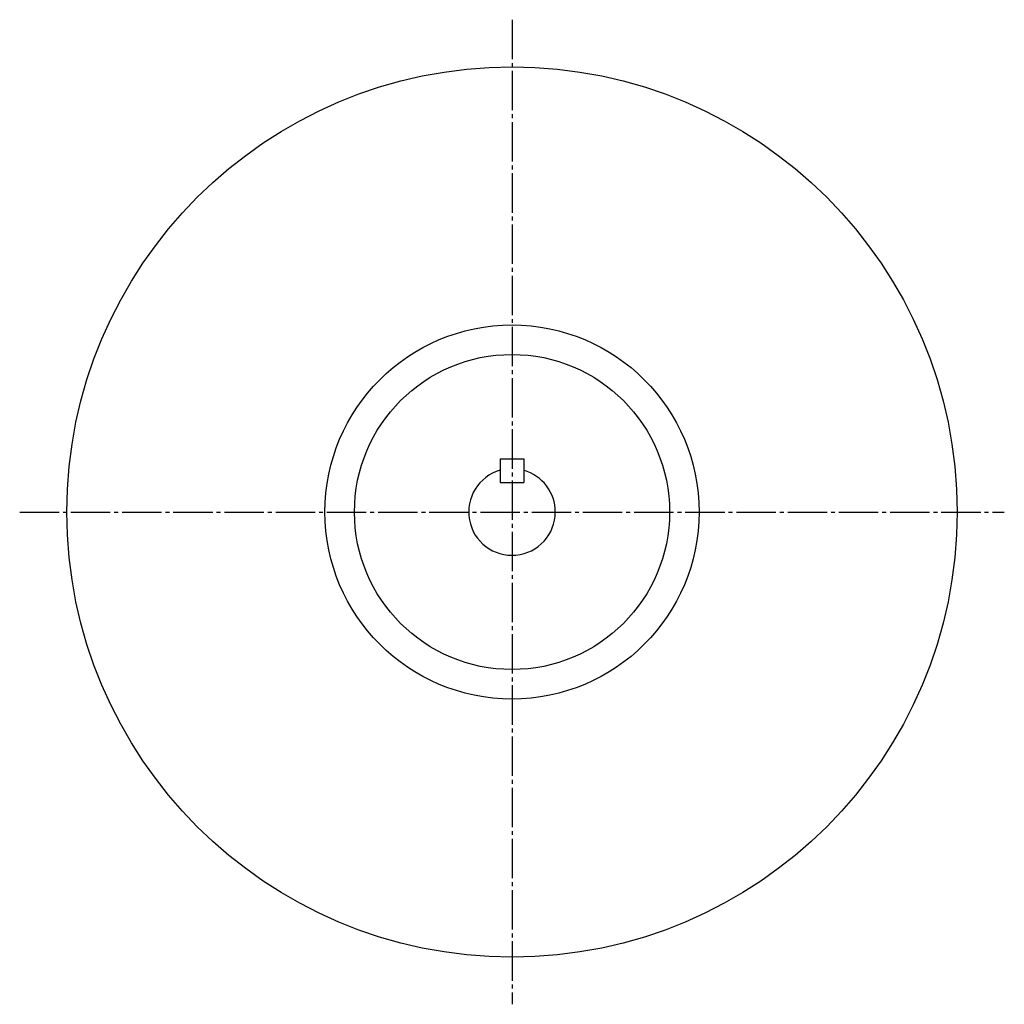
# Model space of a CAD drawing. Extents: x -823 to 976, y -308 to 985.
# Drawn here: x 726 to 976, y -125 to 125 of the extents above; entities that cross this region are included whole.
import ezdxf

# ---------------------------------------------------------------- set-up
doc = ezdxf.new("R2010")
doc.units = 0
doc.linetypes.add('DASHDOT', pattern=[13, 10, -1, 1, -1])
doc.layers.add('1', color=7, linetype='CONTINUOUS')

msp = doc.modelspace()

# ---------------------------------------------------------------- linework, layer by layer
at = {"layer": '1', "color": 4, "linetype": 'DASHDOT'}
for p, q in [((850.552979, 125), (850.552979, -125)), ((725.552979, 0), (975.552002, 0))]:
    msp.add_line(p, q, dxfattribs=at)
at = {"layer": '1', "color": 7, "linetype": 'CONTINUOUS'}
for p, q in [((847.552002, 13.5), (853.552002, 13.5)), ((847.552002, 13.5), (847.552002, 7.49999)), ((853.552002, 13.5), (853.552002, 7.49999)), ((847.552002, 7.49999), (853.552002, 7.49999))]:
    msp.add_line(p, q, dxfattribs=at)
for radius in [113, 47.499802, 39.999901]:
    msp.add_circle((850.552979, 0), radius, dxfattribs=at)
for radius, start, end in [(10.999995, 105.826628, 359.999969), (11, 0, 74.173379)]:
    msp.add_arc((850.552979, 0), radius, start, end, dxfattribs=at)

doc.saveas('drawing.dxf')
